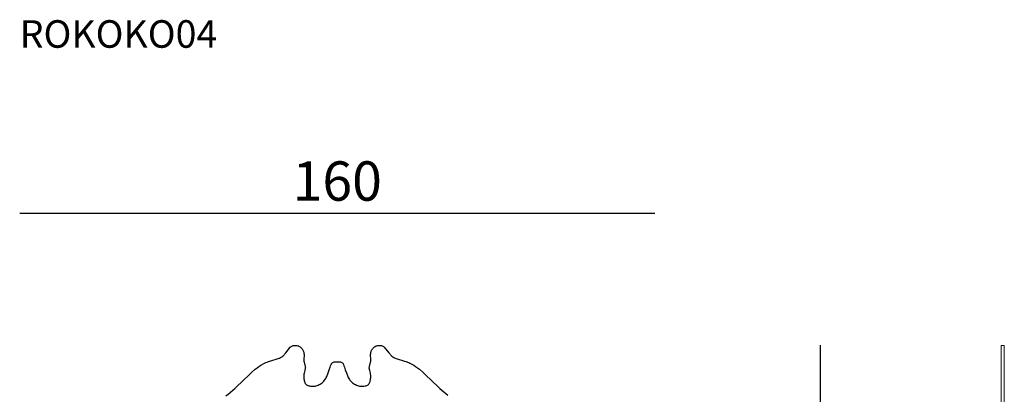
# Model space of a CAD drawing. Extents: x 2195 to 2446, y -245 to 14.
# Drawn here: x 2195 to 2446, y -81 to 14 of the extents above; entities that cross this region are included whole.
import ezdxf

# ---------------------------------------------------------------- set-up
doc = ezdxf.new("R2010")
doc.units = 0
doc.header["$LTSCALE"] = 0.1
doc.header["$MEASUREMENT"] = 0
doc.header["$PDMODE"] = 2
doc.header["$PDSIZE"] = 0.05
doc.layers.add('QUOTE', color=7, linetype='Continuous')
doc.layers.add('SENZA_NOME', color=7, linetype='Continuous')
doc.styles.add('glas', font='Frutiger65Bold.ttf')
doc.styles.add('SIMPLEX', font='simplex', dxfattribs={"width": 0.8, "height": 10})
doc.dimstyles.new('GLAS', dxfattribs={"dimtxt": 10, "dimasz": 10, "dimexe": 0.18, "dimexo": 0.0625, "dimgap": 3, "dimtad": 1, "dimtih": 1, "dimtoh": 1, "dimdec": 0, "dimzin": 0, "dimdsep": 46, "dimtxsty": 'SIMPLEX', "dimblk": 'NONE', "dimcen": 0, "dimse1": 1, "dimse2": 1, "dimadec": 0, "dimazin": 0, "dimtfac": 1, "dimtdec": 0, "dimtofl": 0, "dimtmove": 0, "dimatfit": 3, "dimldrblk": 'NONE', "dimfxl": 1, "dimtolj": 1, "dimtzin": 0, "dimarcsym": 0})

# ---------------------------------------------------------------- blocks, each defined once
blk = doc.blocks.new('*D1')
at = {"layer": 'DEFPOINTS', "color": 0, "lineweight": 0, "transparency": 16777216}
for p in [(2356.83, -35.4), (2195.27, -127.3), (2356.83, -127.8)]:
    blk.add_point(p, dxfattribs=at)
at = {"layer": 'QUOTE', "color": 0, "lineweight": -2, "transparency": 16777216}
blk.add_line((2195.27, -35.4), (2356.83, -35.4), dxfattribs=at)
at = {"layer": 'QUOTE', "color": 0, "transparency": 16777216, "insert": (2276.05, -27.23), "char_height": 10, "attachment_point": 5, "style": 'glas'}
blk.add_mtext('\\A1;160', dxfattribs=at)
blk = doc.blocks.new('_None')
blk = doc.blocks.new('*D2')
at = {"layer": 'DEFPOINTS', "color": 0, "lineweight": 0, "transparency": 16777216}
for p in [(2286.93, -68.93), (2277.86, -187.3), (2398.92, -187.3)]:
    blk.add_point(p, dxfattribs=at)
at = {"layer": 'QUOTE', "color": 0, "lineweight": -2, "transparency": 16777216}
for p, q in [((2398.92, -68.93), (2398.92, -120.11)), ((2398.92, -187.3), (2398.92, -136.11))]:
    blk.add_line(p, q, dxfattribs=at)
at = {"layer": 'QUOTE', "color": 0, "transparency": 16777216, "insert": (2398.92, -128.11), "char_height": 10, "attachment_point": 5, "style": 'glas'}
blk.add_mtext('\\A1;117', dxfattribs=at)
blk = doc.blocks.new('rokoko04_front')
at = {"layer": 'SENZA_NOME', "color": 7}
for points in [[(2262.96, -70.83), (2264.1, -69.46)], [(2264.1, -69.46), (2264.21, -69.34)], [(2264.21, -69.34), (2264.34, -69.24)], [(2264.34, -69.24), (2264.48, -69.16)], [(2264.48, -69.16), (2264.63, -69.09)], [(2264.63, -69.09), (2264.84, -69.03)], [(2264.84, -69.03), (2265.07, -69)], [(2265.07, -69), (2265.3, -68.98)], [(2265.3, -68.98), (2265.52, -68.98)], [(2265.52, -68.98), (2265.75, -69.01)], [(2265.75, -69.01), (2265.98, -69.05)], [(2265.98, -69.05), (2266.19, -69.13)], [(2266.19, -69.13), (2266.4, -69.24)], [(2266.4, -69.24), (2266.59, -69.36)], [(2266.59, -69.36), (2266.77, -69.51)], [(2266.77, -69.51), (2266.94, -69.66)], [(2266.94, -69.66), (2267.09, -69.84)], [(2267.09, -69.84), (2267.22, -70.04)], [(2267.22, -70.04), (2267.33, -70.23)], [(2284.79, -70.23), (2284.91, -70.04)], [(2284.91, -70.04), (2285.03, -69.84)], [(2285.03, -69.84), (2285.19, -69.66)], [(2285.19, -69.66), (2285.35, -69.51)], [(2285.35, -69.51), (2285.53, -69.36)], [(2285.53, -69.36), (2285.72, -69.24)], [(2285.72, -69.24), (2285.93, -69.13)], [(2285.93, -69.13), (2286.14, -69.05)], [(2286.14, -69.05), (2286.37, -69.01)], [(2286.37, -69.01), (2286.6, -68.98)], [(2286.6, -68.98), (2286.82, -68.97)], [(2286.82, -68.97), (2287.05, -68.99)], [(2287.05, -68.99), (2287.28, -69.03)], [(2287.28, -69.03), (2287.49, -69.09)], [(2287.49, -69.09), (2287.64, -69.16)], [(2287.64, -69.16), (2287.78, -69.24)], [(2287.78, -69.24), (2287.91, -69.34)], [(2287.91, -69.34), (2288.02, -69.46)], [(2288.02, -69.46), (2289.17, -70.83)], [(2258.93, -72.96), (2261.06, -72.33)], [(2261.06, -72.33), (2261.35, -72.19)], [(2261.35, -72.19), (2261.64, -72.03)], [(2261.64, -72.03), (2261.92, -71.86)], [(2261.92, -71.86), (2262.18, -71.68)], [(2262.18, -71.68), (2262.96, -70.83)], [(2267.33, -70.23), (2267.44, -70.49)], [(2267.44, -70.49), (2267.51, -70.74)], [(2267.51, -70.74), (2267.58, -71.01)], [(2267.54, -72.37), (2267.52, -72.59)], [(2267.52, -72.59), (2267.53, -72.81)], [(2267.62, -71.55), (2267.54, -72.37)], [(2267.58, -71.01), (2267.61, -71.28)], [(2267.61, -71.28), (2267.62, -71.55)], [(2284.5, -71.55), (2284.51, -71.28)], [(2284.58, -72.37), (2284.5, -71.55)], [(2284.51, -71.28), (2284.55, -71.01)], [(2284.55, -71.01), (2284.61, -70.74)], [(2284.59, -72.59), (2284.58, -72.37)], [(2284.58, -72.81), (2284.59, -72.59)], [(2284.61, -70.74), (2284.68, -70.49)], [(2284.68, -70.49), (2284.79, -70.23)], [(2289.17, -70.83), (2289.94, -71.68)], [(2289.94, -71.68), (2290.2, -71.86)], [(2290.2, -71.86), (2290.48, -72.03)], [(2290.48, -72.03), (2290.77, -72.19)], [(2290.77, -72.19), (2291.05, -72.33)], [(2291.05, -72.33), (2293.19, -72.96)], [(2254.21, -75.9), (2255.16, -75.05)], [(2255.16, -75.05), (2255.64, -74.69)], [(2255.64, -74.69), (2256.14, -74.35)], [(2256.14, -74.35), (2256.63, -74.02)], [(2256.63, -74.02), (2257.57, -73.5)], [(2257.57, -73.5), (2257.9, -73.35)], [(2257.9, -73.35), (2258.24, -73.21)], [(2258.24, -73.21), (2258.58, -73.08)], [(2258.58, -73.08), (2258.93, -72.96)], [(2267.53, -72.81), (2267.55, -73.02)], [(2267.55, -73.02), (2267.6, -73.23)], [(2267.6, -73.23), (2267.89, -74.3)], [(2267.92, -74.74), (2267.8, -75.38)], [(2267.89, -74.3), (2267.91, -74.45)], [(2267.91, -74.45), (2267.93, -74.6)], [(2267.93, -74.6), (2267.92, -74.74)], [(2274.02, -75.23), (2274.22, -74.53)], [(2274.22, -74.53), (2274.36, -74.15)], [(2274.36, -74.15), (2274.51, -73.81)], [(2274.51, -73.81), (2274.68, -73.49)], [(2274.68, -73.49), (2274.81, -73.38)], [(2274.81, -73.38), (2274.93, -73.29)], [(2274.93, -73.29), (2275.08, -73.22)], [(2275.08, -73.22), (2275.23, -73.18)], [(2275.23, -73.18), (2275.38, -73.15)], [(2275.38, -73.15), (2276.06, -73.16)], [(2276.06, -73.16), (2276.74, -73.15)], [(2276.74, -73.15), (2276.89, -73.18)], [(2276.89, -73.18), (2277.04, -73.22)], [(2277.04, -73.22), (2277.19, -73.29)], [(2277.19, -73.29), (2277.31, -73.38)], [(2277.31, -73.38), (2277.43, -73.49)], [(2277.43, -73.49), (2277.61, -73.81)], [(2277.61, -73.81), (2277.76, -74.15)], [(2277.76, -74.15), (2277.89, -74.53)], [(2277.89, -74.53), (2278.1, -75.23)], [(2284.19, -74.6), (2284.21, -74.45)], [(2284.2, -74.74), (2284.19, -74.6)], [(2284.32, -75.38), (2284.2, -74.74)], [(2284.21, -74.45), (2284.23, -74.3)], [(2284.23, -74.3), (2284.52, -73.23)], [(2284.52, -73.23), (2284.57, -73.02)], [(2284.57, -73.02), (2284.58, -72.81)], [(2293.19, -72.96), (2293.54, -73.08)], [(2293.54, -73.08), (2293.88, -73.21)], [(2293.88, -73.21), (2294.22, -73.35)], [(2294.22, -73.35), (2294.55, -73.5)], [(2294.55, -73.5), (2295.49, -74.02)], [(2295.49, -74.02), (2295.98, -74.35)], [(2295.98, -74.35), (2296.48, -74.69)], [(2296.48, -74.69), (2296.96, -75.05)], [(2296.96, -75.05), (2297.91, -75.9)], [(2252.34, -77.64), (2253.26, -76.77)], [(2253.26, -76.77), (2254.21, -75.9)], [(2267.55, -76.62), (2267.54, -76.9)], [(2267.54, -76.9), (2267.55, -77.18)], [(2267.57, -76.33), (2267.55, -76.62)], [(2267.55, -77.18), (2267.58, -77.46)], [(2267.61, -76.05), (2267.57, -76.33)], [(2267.58, -77.46), (2267.62, -77.74)], [(2267.8, -75.38), (2267.61, -76.05)], [(2272.84, -77.82), (2273, -77.6)], [(2273, -77.6), (2273.14, -77.38)], [(2273.14, -77.38), (2273.26, -77.13)], [(2273.26, -77.13), (2273.37, -76.9)], [(2273.37, -76.9), (2273.74, -75.93)], [(2273.74, -75.93), (2274.02, -75.23)], [(2278.1, -75.23), (2278.39, -75.93)], [(2278.39, -75.93), (2278.75, -76.9)], [(2278.75, -76.9), (2278.86, -77.13)], [(2278.86, -77.13), (2278.98, -77.38)], [(2278.98, -77.38), (2279.13, -77.61)], [(2279.13, -77.61), (2279.29, -77.82)], [(2284.51, -76.05), (2284.32, -75.38)], [(2284.5, -77.74), (2284.54, -77.46)], [(2284.54, -76.33), (2284.51, -76.05)], [(2284.57, -76.62), (2284.54, -76.33)], [(2284.54, -77.46), (2284.57, -77.18)], [(2284.58, -76.9), (2284.57, -76.62)], [(2284.57, -77.18), (2284.58, -76.9)], [(2297.91, -75.9), (2298.86, -76.77)], [(2298.86, -76.77), (2299.78, -77.64)], [(2249.46, -80.39), (2250.01, -79.89)], [(2250.01, -79.89), (2252.34, -77.64)], [(2267.62, -77.74), (2267.67, -77.93)], [(2267.67, -77.93), (2267.71, -78.13)], [(2267.71, -78.13), (2267.77, -78.32)], [(2267.77, -78.32), (2267.84, -78.51)], [(2267.84, -78.51), (2267.92, -78.65)], [(2267.92, -78.65), (2268.01, -78.78)], [(2268.01, -78.78), (2268.12, -78.9)], [(2268.12, -78.9), (2268.25, -79)], [(2268.25, -79), (2268.39, -79.08)], [(2268.39, -79.08), (2268.58, -79.17)], [(2268.58, -79.17), (2268.8, -79.23)], [(2268.8, -79.23), (2269, -79.29)], [(2269, -79.29), (2269.28, -79.34)], [(2269.28, -79.34), (2269.56, -79.37)], [(2269.56, -79.37), (2269.83, -79.37)], [(2269.83, -79.37), (2270.11, -79.35)], [(2270.11, -79.35), (2270.39, -79.32)], [(2270.39, -79.32), (2270.67, -79.26)], [(2270.67, -79.26), (2270.94, -79.17)], [(2270.94, -79.17), (2271.2, -79.07)], [(2271.2, -79.07), (2271.46, -78.95)], [(2271.46, -78.95), (2271.71, -78.81)], [(2271.71, -78.81), (2271.97, -78.65)], [(2271.97, -78.65), (2272.21, -78.46)], [(2272.21, -78.46), (2272.43, -78.26)], [(2272.43, -78.26), (2272.64, -78.05)], [(2272.64, -78.05), (2272.84, -77.82)], [(2279.29, -77.82), (2279.48, -78.05)], [(2279.48, -78.05), (2279.69, -78.26)], [(2279.69, -78.26), (2279.92, -78.46)], [(2279.92, -78.46), (2280.15, -78.64)], [(2280.15, -78.64), (2280.41, -78.8)], [(2280.41, -78.8), (2280.66, -78.95)], [(2280.66, -78.95), (2280.92, -79.07)], [(2280.92, -79.07), (2281.18, -79.17)], [(2281.18, -79.17), (2281.45, -79.26)], [(2281.45, -79.26), (2281.73, -79.32)], [(2281.73, -79.32), (2282.01, -79.36)], [(2282.01, -79.36), (2282.29, -79.37)], [(2282.29, -79.37), (2282.57, -79.37)], [(2282.57, -79.37), (2282.85, -79.34)], [(2282.85, -79.34), (2283.13, -79.29)], [(2283.13, -79.29), (2283.34, -79.23)], [(2283.34, -79.23), (2283.54, -79.17)], [(2283.54, -79.17), (2283.73, -79.08)], [(2283.73, -79.08), (2283.87, -79)], [(2283.87, -79), (2284, -78.89)], [(2284, -78.89), (2284.11, -78.77)], [(2284.11, -78.77), (2284.2, -78.65)], [(2284.2, -78.65), (2284.28, -78.51)], [(2284.28, -78.51), (2284.35, -78.32)], [(2284.35, -78.32), (2284.41, -78.13)], [(2284.41, -78.13), (2284.46, -77.93)], [(2284.46, -77.93), (2284.5, -77.74)], [(2299.78, -77.64), (2302.11, -79.89)], [(2302.11, -79.89), (2302.62, -80.35)], [(2247.7, -81.82), (2248.31, -81.36)], [(2248.31, -81.36), (2248.89, -80.88)], [(2248.89, -80.88), (2249.46, -80.39)], [(2302.62, -80.35), (2303.13, -80.79)], [(2303.13, -80.79), (2303.66, -81.22)], [(2303.66, -81.22), (2304.2, -81.65)]]:
    blk.add_lwpolyline(points, dxfattribs=at)
blk = doc.blocks.new('rokoko04_left')
at = {"linetype": 'Continuous', "lineweight": 0}
for p, q in [((2445.73, -68.97), (2444.93, -68.97)), ((2444.93, -68.97), (2444.93, -186.17)), ((2445.73, -68.97), (2445.73, -186.17)), ((2444.43, -92.52), (2444.43, -176.65)), ((2444.93, -92.52), (2444.43, -92.52)), ((2445.73, -93.15), (2444.93, -93.15)), ((2444.93, -96.8), (2444.43, -96.8)), ((2444.93, -109.91), (2444.43, -109.91)), ((2444.43, -117.17), (2439.93, -117.17)), ((2439.93, -117.17), (2439.93, -134.58)), ((2444.43, -135.17), (2439.93, -135.17)), ((2444.93, -142.89), (2444.43, -142.89)), ((2444.43, -162.62), (2439.93, -162.62)), ((2439.93, -162.62), (2439.93, -167.12)), ((2445.73, -162.21), (2444.93, -162.21)), ((2444.43, -167.12), (2439.93, -167.12)), ((2444.93, -176.65), (2444.43, -176.65)), ((2445.73, -186.17), (2444.93, -186.17))]:
    blk.add_line(p, q, dxfattribs=at)

msp = doc.modelspace()

# ---------------------------------------------------------------- block references
at = {"color": 94, "linetype": 'Continuous', "lineweight": 0}
for name in ['rokoko04_front', 'rokoko04_front', 'rokoko04_left']:
    msp.add_blockref(name, (0, 0), dxfattribs=at)

# ---------------------------------------------------------------- texts
at = {"layer": 'QUOTE', "insert": (2195.27, 13.62), "char_height": 7, "attachment_point": 1, "style": 'glas'}
msp.add_mtext_dynamic_manual_height_columns('{\\fFrutiger65|b0|i0|c0|p34;ROKOKO04}', width=1102.6471, gutter_width=1, heights=[0], dxfattribs=at)

# ---------------------------------------------------------------- dimensions: what is measured, and where the dimension line sits
at = {"layer": 'QUOTE'}
dim = msp.add_linear_dim(base=(2356.83, -35.4), p1=(2195.27, -127.3), p2=(2356.83, -127.8), text='160', dimstyle='GLAS', override={"dimtxsty": 'glas'}, dxfattribs=at)
dim.commit()
dim.dimension.update_dxf_attribs({"geometry": '*D1', "text_midpoint": (2276.05, -27.23)})
dim = msp.add_linear_dim(base=(2398.92, -187.3), p1=(2286.93, -68.93), p2=(2277.86, -187.3), angle=90, text='117', dimstyle='GLAS', override={"dimtxsty": 'glas'}, dxfattribs=at)
dim.commit()
dim.dimension.update_dxf_attribs({"geometry": '*D2', "text_midpoint": (2398.92, -128.11)})

doc.saveas('drawing.dxf')
